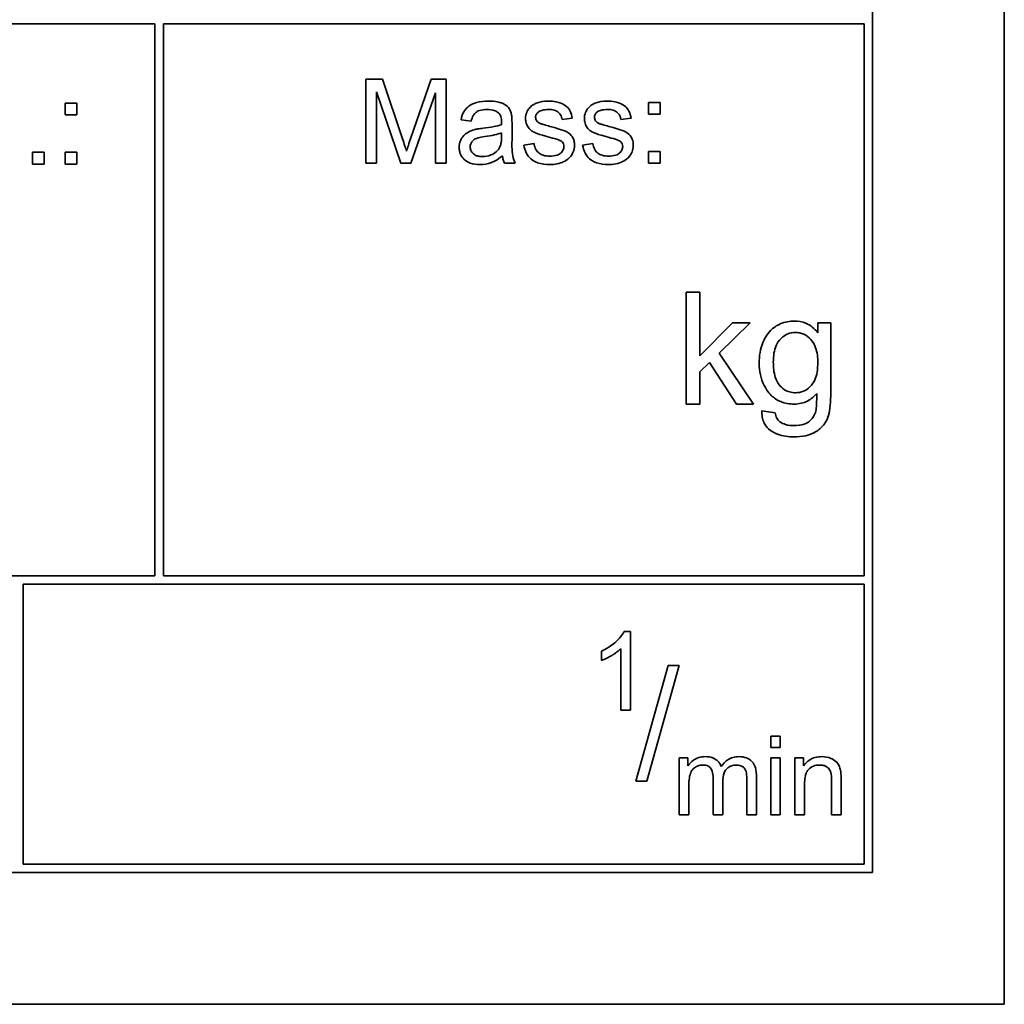
# Model space of a CAD drawing. Units: millimetres. Extents: x -401 to 3631, y -515 to 1461.
# Drawn here: x 1210 to 1227, y 1340 to 1358 of the extents above; entities that cross this region are included whole.
import ezdxf

# ---------------------------------------------------------------- set-up
doc = ezdxf.new("R2010")
doc.units = ezdxf.units.MM
doc.layers.add('Widoczne (ISO)', color=1, linetype='Continuous', lineweight=35)

msp = doc.modelspace()

# ---------------------------------------------------------------- linework, layer by layer
at = {"layer": 'Widoczne (ISO)'}
for p, q in [((1227.416, 1340.437), (1227.416, 1375.437)), ((1225.066, 1342.787), (1225.066, 1373.087)), ((1199.916, 1357.937), (1212.266, 1357.937)), ((1212.266, 1357.937), (1212.266, 1348.087)), ((1212.416, 1348.087), (1212.416, 1357.937)), ((1212.416, 1357.937), (1224.916, 1357.937)), ((1224.916, 1357.937), (1224.916, 1348.087)), ((1216.325, 1356.949), (1216.027, 1356.949)), ((1216.027, 1356.949), (1216.027, 1355.449)), ((1216.681, 1355.887), (1216.325, 1356.949)), ((1217.193, 1356.949), (1216.833, 1355.905)), ((1217.46, 1356.949), (1217.193, 1356.949)), ((1217.46, 1355.449), (1217.46, 1356.949)), ((1216.218, 1355.449), (1216.218, 1356.726)), ((1216.218, 1356.726), (1216.652, 1355.449)), ((1216.831, 1355.449), (1217.269, 1356.704)), ((1217.269, 1356.704), (1217.269, 1355.449)), ((1210.874, 1356.524), (1210.665, 1356.524)), ((1210.665, 1356.524), (1210.665, 1356.314)), ((1210.874, 1356.314), (1210.874, 1356.524)), ((1221.278, 1356.536), (1221.069, 1356.536)), ((1221.069, 1356.536), (1221.069, 1356.327)), ((1221.278, 1356.327), (1221.278, 1356.536)), ((1210.665, 1356.314), (1210.874, 1356.314)), ((1221.069, 1356.327), (1221.278, 1356.327)), ((1217.725, 1356.225), (1217.905, 1356.201)), ((1218.635, 1355.904), (1218.635, 1356.15)), ((1219.529, 1356.231), (1219.71, 1356.255)), ((1220.577, 1356.231), (1220.758, 1356.255)), ((1218.45, 1355.994), (1218.448, 1355.927)), ((1219.028, 1355.802), (1218.846, 1355.774)), ((1220.077, 1355.802), (1219.895, 1355.774)), ((1210.292, 1355.646), (1210.083, 1355.646)), ((1210.083, 1355.646), (1210.083, 1355.436)), ((1210.292, 1355.436), (1210.292, 1355.646)), ((1210.874, 1355.646), (1210.665, 1355.646)), ((1210.665, 1355.646), (1210.665, 1355.436)), ((1210.874, 1355.436), (1210.874, 1355.646)), ((1221.278, 1355.658), (1221.069, 1355.658)), ((1221.069, 1355.658), (1221.069, 1355.449)), ((1221.278, 1355.449), (1221.278, 1355.658)), ((1210.083, 1355.436), (1210.292, 1355.436)), ((1210.665, 1355.436), (1210.874, 1355.436)), ((1216.027, 1355.449), (1216.218, 1355.449)), ((1216.652, 1355.449), (1216.831, 1355.449)), ((1217.269, 1355.449), (1217.46, 1355.449)), ((1218.501, 1355.449), (1218.693, 1355.449)), ((1221.069, 1355.449), (1221.278, 1355.449)), ((1221.986, 1353.151), (1221.741, 1353.151)), ((1221.741, 1353.151), (1221.741, 1351.151)), ((1221.986, 1352.01), (1221.986, 1353.151)), ((1222.567, 1352.6), (1221.986, 1352.01)), ((1222.332, 1352.062), (1222.886, 1352.6)), ((1222.886, 1352.6), (1222.567, 1352.6)), ((1224.32, 1352.6), (1224.093, 1352.6)), ((1224.093, 1352.6), (1224.093, 1352.425)), ((1224.32, 1351.349), (1224.32, 1352.6)), ((1222.942, 1351.151), (1222.332, 1352.062)), ((1221.986, 1351.725), (1222.157, 1351.891)), ((1222.157, 1351.891), (1222.639, 1351.151)), ((1221.986, 1351.151), (1221.986, 1351.725)), ((1221.741, 1351.151), (1221.986, 1351.151)), ((1222.639, 1351.151), (1222.942, 1351.151)), ((1223.331, 1350.997), (1223.091, 1351.032)), ((1212.266, 1348.087), (1199.916, 1348.087)), ((1224.916, 1348.087), (1212.416, 1348.087)), ((1209.916, 1342.937), (1209.916, 1347.937)), ((1209.916, 1347.937), (1224.916, 1347.937)), ((1224.916, 1347.937), (1224.916, 1342.937)), ((1220.747, 1347.093), (1220.636, 1347.093)), ((1220.747, 1345.687), (1220.747, 1347.093)), ((1220.576, 1346.782), (1220.576, 1345.687)), ((1220.232, 1346.742), (1220.232, 1346.575)), ((1221.421, 1346.487), (1220.842, 1344.42)), ((1221.04, 1344.42), (1221.619, 1346.487)), ((1221.619, 1346.487), (1221.421, 1346.487)), ((1220.576, 1345.687), (1220.747, 1345.687)), ((1223.421, 1345.221), (1223.249, 1345.221)), ((1223.249, 1345.221), (1223.249, 1345.023)), ((1223.421, 1345.023), (1223.421, 1345.221)), ((1223.249, 1345.023), (1223.421, 1345.023)), ((1221.772, 1344.835), (1221.618, 1344.835)), ((1221.618, 1344.835), (1221.618, 1343.821)), ((1221.772, 1344.692), (1221.772, 1344.835)), ((1223.421, 1344.835), (1223.249, 1344.835)), ((1223.249, 1344.835), (1223.249, 1343.821)), ((1223.421, 1343.821), (1223.421, 1344.835)), ((1223.837, 1344.835), (1223.682, 1344.835)), ((1223.682, 1344.835), (1223.682, 1343.821)), ((1223.837, 1344.691), (1223.837, 1344.835)), ((1222.994, 1343.821), (1222.994, 1344.516)), ((1220.842, 1344.42), (1221.04, 1344.42)), ((1221.79, 1343.821), (1221.79, 1344.347)), ((1222.221, 1344.479), (1222.221, 1343.821)), ((1222.393, 1343.821), (1222.393, 1344.41)), ((1222.822, 1344.46), (1222.822, 1343.821)), ((1223.854, 1343.821), (1223.854, 1344.374)), ((1224.334, 1344.437), (1224.334, 1343.821)), ((1224.506, 1343.821), (1224.506, 1344.444)), ((1221.618, 1343.821), (1221.79, 1343.821)), ((1222.221, 1343.821), (1222.393, 1343.821)), ((1222.822, 1343.821), (1222.994, 1343.821)), ((1223.249, 1343.821), (1223.421, 1343.821)), ((1223.682, 1343.821), (1223.854, 1343.821)), ((1224.334, 1343.821), (1224.506, 1343.821)), ((1224.916, 1342.937), (1209.916, 1342.937)), ((1159.766, 1342.787), (1225.066, 1342.787)), ((1157.416, 1340.437), (1227.416, 1340.437))]:
    msp.add_line(p, q, dxfattribs=at)
for points, knots in [([(1218.214, 1356.56), (1218.143, 1356.56), (1218.071, 1356.553), (1217.961, 1356.521), (1217.913, 1356.502), (1217.833, 1356.447), (1217.807, 1356.417), (1217.755, 1356.336), (1217.736, 1356.281), (1217.725, 1356.225)], [-0.06259246, -0.06259246, -0.06259246, -0.06259246, -0.04177957, -0.04177957, -0.02867644, -0.02867644, -0.01704471, -0.01704471, 0, 0, 0, 0]), ([(1218.626, 1356.32), (1218.62, 1356.348), (1218.611, 1356.375), (1218.579, 1356.436), (1218.559, 1356.457), (1218.52, 1356.492), (1218.484, 1356.511), (1218.414, 1356.538), (1218.347, 1356.56), (1218.214, 1356.56)], [-0.1082286, -0.1082286, -0.1082286, -0.1082286, -0.097837, -0.097837, -0.0832807, -0.0832807, -0.0398714, -0.0398714, 0, 0, 0, 0]), ([(1219.001, 1356.485), (1218.978, 1356.469), (1218.958, 1356.45), (1218.925, 1356.409), (1218.91, 1356.385), (1218.884, 1356.322), (1218.877, 1356.285), (1218.877, 1356.247)], [-0.03030333, -0.03030333, -0.03030333, -0.03030333, -0.02038896, -0.02038896, -0.01146085, -0.01146085, 0, 0, 0, 0]), ([(1219.279, 1356.56), (1219.2, 1356.56), (1219.139, 1356.547), (1219.058, 1356.518), (1219.027, 1356.504), (1219.001, 1356.485)], [-0.02585515, -0.02585515, -0.02585515, -0.02585515, -0.00969993, -0.00969993, 0, 0, 0, 0]), ([(1219.71, 1356.255), (1219.703, 1356.297), (1219.691, 1356.34), (1219.654, 1356.418), (1219.633, 1356.441), (1219.584, 1356.486), (1219.545, 1356.507), (1219.464, 1356.538), (1219.392, 1356.56), (1219.279, 1356.56)], [-0.1004853, -0.1004853, -0.1004853, -0.1004853, -0.083283, -0.083283, -0.0658456, -0.0658456, -0.0339042, -0.0339042, 0, 0, 0, 0]), ([(1220.049, 1356.485), (1220.027, 1356.469), (1220.007, 1356.45), (1219.974, 1356.409), (1219.959, 1356.385), (1219.932, 1356.322), (1219.926, 1356.285), (1219.926, 1356.247)], [-0.03030333, -0.03030333, -0.03030333, -0.03030333, -0.02038896, -0.02038896, -0.01146085, -0.01146085, 0, 0, 0, 0]), ([(1220.327, 1356.56), (1220.248, 1356.56), (1220.188, 1356.547), (1220.107, 1356.518), (1220.075, 1356.504), (1220.049, 1356.485)], [-0.02585515, -0.02585515, -0.02585515, -0.02585515, -0.00969993, -0.00969993, 0, 0, 0, 0]), ([(1220.758, 1356.255), (1220.751, 1356.297), (1220.74, 1356.34), (1220.702, 1356.418), (1220.681, 1356.441), (1220.632, 1356.486), (1220.594, 1356.507), (1220.512, 1356.538), (1220.44, 1356.56), (1220.327, 1356.56)], [-0.1004853, -0.1004853, -0.1004853, -0.1004853, -0.083283, -0.083283, -0.0658456, -0.0658456, -0.0339042, -0.0339042, 0, 0, 0, 0]), ([(1217.905, 1356.201), (1217.914, 1356.236), (1217.927, 1356.271), (1217.956, 1356.322), (1217.971, 1356.34), (1218.001, 1356.366), (1218.02, 1356.38), (1218.094, 1356.404), (1218.141, 1356.408), (1218.188, 1356.408)], [-0.06790998, -0.06790998, -0.06790998, -0.06790998, -0.04241937, -0.04241937, -0.02581325, -0.02581325, -0.01416509, -0.01416509, 0, 0, 0, 0]), ([(1218.188, 1356.408), (1218.236, 1356.408), (1218.287, 1356.402), (1218.356, 1356.375), (1218.378, 1356.362), (1218.397, 1356.345)], [-0.02219324, -0.02219324, -0.02219324, -0.02219324, -0.0077339, -0.0077339, 0, 0, 0, 0]), ([(1218.397, 1356.345), (1218.406, 1356.337), (1218.414, 1356.328), (1218.427, 1356.307), (1218.432, 1356.295), (1218.446, 1356.252), (1218.45, 1356.218), (1218.45, 1356.186)], [-0.01704314, -0.01704314, -0.01704314, -0.01704314, -0.01346455, -0.01346455, -0.0095512, -0.0095512, 0, 0, 0, 0]), ([(1218.635, 1356.15), (1218.635, 1356.183), (1218.634, 1356.22), (1218.631, 1356.276), (1218.629, 1356.301), (1218.626, 1356.32)], [-0.01414518, -0.01414518, -0.01414518, -0.01414518, -0.00576954, -0.00576954, 0, 0, 0, 0]), ([(1219.056, 1356.269), (1219.056, 1356.277), (1219.057, 1356.286), (1219.061, 1356.303), (1219.064, 1356.311), (1219.077, 1356.336), (1219.09, 1356.351), (1219.116, 1356.372), (1219.133, 1356.384), (1219.203, 1356.405), (1219.247, 1356.409), (1219.291, 1356.409)], [-0.0543707, -0.0543707, -0.0543707, -0.0543707, -0.04730017, -0.04730017, -0.04024115, -0.04024115, -0.02463176, -0.02463176, -0.01322642, -0.01322642, 0, 0, 0, 0]), ([(1219.078, 1356.205), (1219.071, 1356.214), (1219.065, 1356.224), (1219.057, 1356.246), (1219.056, 1356.257), (1219.056, 1356.269)], [-0.006993595, -0.006993595, -0.006993595, -0.006993595, -0.003469824, -0.003469824, 0, 0, 0, 0]), ([(1219.291, 1356.409), (1219.324, 1356.409), (1219.358, 1356.406), (1219.412, 1356.39), (1219.434, 1356.38), (1219.467, 1356.356), (1219.485, 1356.339), (1219.516, 1356.287), (1219.525, 1356.26), (1219.529, 1356.231)], [-0.04833, -0.04833, -0.04833, -0.04833, -0.03065076, -0.03065076, -0.01795645, -0.01795645, -0.00870258, -0.00870258, 0, 0, 0, 0]), ([(1220.104, 1356.269), (1220.104, 1356.277), (1220.105, 1356.286), (1220.109, 1356.303), (1220.112, 1356.311), (1220.125, 1356.336), (1220.138, 1356.351), (1220.164, 1356.372), (1220.181, 1356.384), (1220.251, 1356.405), (1220.295, 1356.409), (1220.339, 1356.409)], [-0.0543707, -0.0543707, -0.0543707, -0.0543707, -0.04730017, -0.04730017, -0.04024115, -0.04024115, -0.02463176, -0.02463176, -0.01322642, -0.01322642, 0, 0, 0, 0]), ([(1220.127, 1356.205), (1220.119, 1356.214), (1220.114, 1356.224), (1220.106, 1356.246), (1220.104, 1356.257), (1220.104, 1356.269)], [-0.006993595, -0.006993595, -0.006993595, -0.006993595, -0.003469824, -0.003469824, 0, 0, 0, 0]), ([(1220.339, 1356.409), (1220.372, 1356.409), (1220.406, 1356.406), (1220.461, 1356.39), (1220.482, 1356.38), (1220.515, 1356.356), (1220.534, 1356.339), (1220.564, 1356.287), (1220.573, 1356.26), (1220.577, 1356.231)], [-0.04833, -0.04833, -0.04833, -0.04833, -0.03065076, -0.03065076, -0.01795645, -0.01795645, -0.00870258, -0.00870258, 0, 0, 0, 0]), ([(1218.448, 1356.138), (1218.407, 1356.124), (1218.357, 1356.113), (1218.251, 1356.092), (1218.183, 1356.083), (1218.12, 1356.075)], [-0.03215365, -0.03215365, -0.03215365, -0.03215365, -0.0190186, -0.0190186, 0, 0, 0, 0]), ([(1218.45, 1356.186), (1218.45, 1356.182), (1218.449, 1356.173), (1218.449, 1356.159), (1218.449, 1356.148), (1218.448, 1356.138)], [-0.004156718, -0.004156718, -0.004156718, -0.004156718, -0.002878805, -0.002878805, 0, 0, 0, 0]), ([(1218.877, 1356.247), (1218.877, 1356.219), (1218.881, 1356.193), (1218.899, 1356.133), (1218.913, 1356.109), (1218.943, 1356.064), (1218.968, 1356.04), (1219.03, 1355.999), (1219.093, 1355.967), (1219.317, 1355.91)], [-0.1896975, -0.1896975, -0.1896975, -0.1896975, -0.1634666, -0.1634666, -0.1305477, -0.1305477, -0.0694836, -0.0694836, 0, 0, 0, 0]), ([(1219.149, 1356.155), (1219.135, 1356.161), (1219.12, 1356.168), (1219.096, 1356.185), (1219.086, 1356.194), (1219.078, 1356.205)], [-0.008707503, -0.008707503, -0.008707503, -0.008707503, -0.003966677, -0.003966677, 0, 0, 0, 0]), ([(1219.312, 1356.107), (1219.279, 1356.117), (1219.237, 1356.128), (1219.186, 1356.144), (1219.161, 1356.151), (1219.149, 1356.155)], [-0.01077527, -0.01077527, -0.01077527, -0.01077527, -0.00377927, -0.00377927, 0, 0, 0, 0]), ([(1219.751, 1355.768), (1219.751, 1355.795), (1219.748, 1355.822), (1219.736, 1355.871), (1219.727, 1355.894), (1219.705, 1355.93), (1219.685, 1355.96), (1219.611, 1356.014), (1219.552, 1356.044), (1219.312, 1356.107)], [-0.3895857, -0.3895857, -0.3895857, -0.3895857, -0.2668652, -0.2668652, -0.1557379, -0.1557379, -0.0747121, -0.0747121, 0, 0, 0, 0]), ([(1219.926, 1356.247), (1219.926, 1356.219), (1219.929, 1356.193), (1219.947, 1356.133), (1219.961, 1356.109), (1219.991, 1356.064), (1220.016, 1356.04), (1220.079, 1355.999), (1220.141, 1355.967), (1220.366, 1355.91)], [-0.1896975, -0.1896975, -0.1896975, -0.1896975, -0.1634666, -0.1634666, -0.1305477, -0.1305477, -0.0694836, -0.0694836, 0, 0, 0, 0]), ([(1220.198, 1356.155), (1220.183, 1356.161), (1220.168, 1356.168), (1220.145, 1356.185), (1220.135, 1356.194), (1220.127, 1356.205)], [-0.008707503, -0.008707503, -0.008707503, -0.008707503, -0.003966677, -0.003966677, 0, 0, 0, 0]), ([(1220.36, 1356.107), (1220.327, 1356.117), (1220.285, 1356.128), (1220.234, 1356.144), (1220.21, 1356.151), (1220.198, 1356.155)], [-0.01077527, -0.01077527, -0.01077527, -0.01077527, -0.00377927, -0.00377927, 0, 0, 0, 0]), ([(1220.799, 1355.768), (1220.799, 1355.795), (1220.796, 1355.822), (1220.784, 1355.871), (1220.775, 1355.894), (1220.754, 1355.93), (1220.733, 1355.96), (1220.659, 1356.014), (1220.601, 1356.044), (1220.36, 1356.107)], [-0.3895857, -0.3895857, -0.3895857, -0.3895857, -0.2668652, -0.2668652, -0.1557379, -0.1557379, -0.0747121, -0.0747121, 0, 0, 0, 0]), ([(1217.957, 1356.047), (1217.922, 1356.038), (1217.888, 1356.025), (1217.813, 1355.983), (1217.788, 1355.959), (1217.751, 1355.919), (1217.73, 1355.887), (1217.7, 1355.815), (1217.693, 1355.776), (1217.693, 1355.736)], [-0.03578706, -0.03578706, -0.03578706, -0.03578706, -0.03048975, -0.03048975, -0.02339172, -0.02339172, -0.01209324, -0.01209324, 0, 0, 0, 0]), ([(1217.889, 1355.74), (1217.889, 1355.759), (1217.892, 1355.777), (1217.905, 1355.814), (1217.916, 1355.831), (1217.943, 1355.862), (1217.961, 1355.875), (1217.999, 1355.894), (1218.038, 1355.909), (1218.149, 1355.924)], [-0.1318599, -0.1318599, -0.1318599, -0.1318599, -0.1013225, -0.1013225, -0.0692861, -0.0692861, -0.0335457, -0.0335457, 0, 0, 0, 0]), ([(1218.12, 1356.075), (1218.089, 1356.072), (1218.056, 1356.067), (1218.003, 1356.058), (1217.978, 1356.053), (1217.957, 1356.047)], [-0.01610645, -0.01610645, -0.01610645, -0.01610645, -0.00661295, -0.00661295, 0, 0, 0, 0]), ([(1218.149, 1355.924), (1218.206, 1355.933), (1218.268, 1355.943), (1218.365, 1355.966), (1218.411, 1355.978), (1218.45, 1355.994)], [-0.03016855, -0.03016855, -0.03016855, -0.03016855, -0.01267045, -0.01267045, 0, 0, 0, 0]), ([(1218.448, 1355.927), (1218.448, 1355.892), (1218.447, 1355.855), (1218.437, 1355.794), (1218.43, 1355.767), (1218.419, 1355.743)], [-0.01844987, -0.01844987, -0.01844987, -0.01844987, -0.00792876, -0.00792876, 0, 0, 0, 0]), ([(1216.753, 1355.665), (1216.744, 1355.694), (1216.733, 1355.728), (1216.71, 1355.799), (1216.695, 1355.845), (1216.681, 1355.887)], [-0.02235125, -0.02235125, -0.02235125, -0.02235125, -0.0132705, -0.0132705, 0, 0, 0, 0]), ([(1216.833, 1355.905), (1216.817, 1355.86), (1216.801, 1355.811), (1216.775, 1355.734), (1216.763, 1355.697), (1216.753, 1355.665)], [-0.02453922, -0.02453922, -0.02453922, -0.02453922, -0.01008126, -0.01008126, 0, 0, 0, 0]), ([(1217.693, 1355.736), (1217.693, 1355.714), (1217.695, 1355.691), (1217.703, 1355.649), (1217.709, 1355.629), (1217.733, 1355.574), (1217.756, 1355.544), (1217.803, 1355.499), (1217.835, 1355.473), (1217.943, 1355.432), (1218.005, 1355.425), (1218.064, 1355.425)], [-0.08652933, -0.08652933, -0.08652933, -0.08652933, -0.07240438, -0.07240438, -0.05904127, -0.05904127, -0.03463088, -0.03463088, -0.0179382, -0.0179382, 0, 0, 0, 0]), ([(1218.108, 1355.569), (1218.086, 1355.569), (1218.065, 1355.57), (1218.026, 1355.577), (1218.008, 1355.582), (1217.973, 1355.597), (1217.953, 1355.608), (1217.92, 1355.643), (1217.909, 1355.659), (1217.893, 1355.698), (1217.889, 1355.719), (1217.889, 1355.74)], [-0.03837437, -0.03837437, -0.03837437, -0.03837437, -0.0289785, -0.0289785, -0.02084413, -0.02084413, -0.01250538, -0.01250538, -0.00650351, -0.00650351, 0, 0, 0, 0]), ([(1218.419, 1355.743), (1218.403, 1355.71), (1218.382, 1355.681), (1218.32, 1355.625), (1218.282, 1355.607), (1218.212, 1355.577), (1218.16, 1355.569), (1218.108, 1355.569)], [-0.02848111, -0.02848111, -0.02848111, -0.02848111, -0.02298896, -0.02298896, -0.01573618, -0.01573618, 0, 0, 0, 0]), ([(1218.693, 1355.449), (1218.671, 1355.49), (1218.655, 1355.534), (1218.628, 1355.686), (1218.635, 1355.796), (1218.635, 1355.904)], [-0.04649923, -0.04649923, -0.04649923, -0.04649923, -0.03243457, -0.03243457, 0, 0, 0, 0]), ([(1218.846, 1355.774), (1218.855, 1355.726), (1218.868, 1355.68), (1218.91, 1355.596), (1218.937, 1355.559), (1218.998, 1355.503), (1219.036, 1355.477), (1219.161, 1355.433), (1219.238, 1355.425), (1219.312, 1355.425)], [-0.08375952, -0.08375952, -0.08375952, -0.08375952, -0.06120212, -0.06120212, -0.03963974, -0.03963974, -0.02199572, -0.02199572, 0, 0, 0, 0]), ([(1219.311, 1355.576), (1219.271, 1355.576), (1219.231, 1355.58), (1219.167, 1355.6), (1219.141, 1355.612), (1219.101, 1355.644), (1219.08, 1355.664), (1219.044, 1355.728), (1219.033, 1355.765), (1219.028, 1355.802)], [-0.05390255, -0.05390255, -0.05390255, -0.05390255, -0.03542055, -0.03542055, -0.02199773, -0.02199773, -0.0113176, -0.0113176, 0, 0, 0, 0]), ([(1219.561, 1355.75), (1219.561, 1355.739), (1219.56, 1355.728), (1219.555, 1355.706), (1219.551, 1355.696), (1219.536, 1355.665), (1219.521, 1355.647), (1219.492, 1355.621), (1219.471, 1355.605), (1219.396, 1355.58), (1219.352, 1355.576), (1219.311, 1355.576)], [-0.05680803, -0.05680803, -0.05680803, -0.05680803, -0.04880107, -0.04880107, -0.04088939, -0.04088939, -0.02374443, -0.02374443, -0.01241888, -0.01241888, 0, 0, 0, 0]), ([(1219.312, 1355.425), (1219.354, 1355.425), (1219.395, 1355.428), (1219.487, 1355.447), (1219.524, 1355.462), (1219.588, 1355.49), (1219.625, 1355.514), (1219.695, 1355.584), (1219.715, 1355.623), (1219.743, 1355.688), (1219.751, 1355.727), (1219.751, 1355.768)], [-0.03643318, -0.03643318, -0.03643318, -0.03643318, -0.03294922, -0.03294922, -0.02864058, -0.02864058, -0.02122951, -0.02122951, -0.01214946, -0.01214946, 0, 0, 0, 0]), ([(1219.317, 1355.91), (1219.368, 1355.897), (1219.425, 1355.882), (1219.48, 1355.861), (1219.495, 1355.855), (1219.506, 1355.848)], [-0.01442949, -0.01442949, -0.01442949, -0.01442949, -0.00379745, -0.00379745, 0, 0, 0, 0]), ([(1219.506, 1355.848), (1219.516, 1355.841), (1219.526, 1355.833), (1219.542, 1355.815), (1219.548, 1355.805), (1219.558, 1355.78), (1219.561, 1355.765), (1219.561, 1355.75)], [-0.01185469, -0.01185469, -0.01185469, -0.01185469, -0.00808994, -0.00808994, -0.0046076, -0.0046076, 0, 0, 0, 0]), ([(1219.895, 1355.774), (1219.903, 1355.726), (1219.917, 1355.68), (1219.958, 1355.596), (1219.985, 1355.559), (1220.047, 1355.503), (1220.084, 1355.477), (1220.209, 1355.433), (1220.287, 1355.425), (1220.36, 1355.425)], [-0.08375952, -0.08375952, -0.08375952, -0.08375952, -0.06120212, -0.06120212, -0.03963974, -0.03963974, -0.02199572, -0.02199572, 0, 0, 0, 0]), ([(1220.359, 1355.576), (1220.32, 1355.576), (1220.28, 1355.58), (1220.215, 1355.6), (1220.19, 1355.612), (1220.149, 1355.644), (1220.128, 1355.664), (1220.092, 1355.728), (1220.082, 1355.765), (1220.077, 1355.802)], [-0.05390255, -0.05390255, -0.05390255, -0.05390255, -0.03542055, -0.03542055, -0.02199773, -0.02199773, -0.0113176, -0.0113176, 0, 0, 0, 0]), ([(1220.609, 1355.75), (1220.609, 1355.739), (1220.608, 1355.728), (1220.603, 1355.706), (1220.6, 1355.696), (1220.585, 1355.665), (1220.569, 1355.647), (1220.54, 1355.621), (1220.52, 1355.605), (1220.445, 1355.58), (1220.4, 1355.576), (1220.359, 1355.576)], [-0.05680803, -0.05680803, -0.05680803, -0.05680803, -0.04880107, -0.04880107, -0.04088939, -0.04088939, -0.02374443, -0.02374443, -0.01241888, -0.01241888, 0, 0, 0, 0]), ([(1220.36, 1355.425), (1220.402, 1355.425), (1220.444, 1355.428), (1220.536, 1355.447), (1220.573, 1355.462), (1220.636, 1355.49), (1220.673, 1355.514), (1220.743, 1355.584), (1220.764, 1355.623), (1220.791, 1355.688), (1220.799, 1355.727), (1220.799, 1355.768)], [-0.03643318, -0.03643318, -0.03643318, -0.03643318, -0.03294922, -0.03294922, -0.02864058, -0.02864058, -0.02122951, -0.02122951, -0.01214946, -0.01214946, 0, 0, 0, 0]), ([(1220.366, 1355.91), (1220.416, 1355.897), (1220.473, 1355.882), (1220.528, 1355.861), (1220.544, 1355.855), (1220.554, 1355.848)], [-0.01442949, -0.01442949, -0.01442949, -0.01442949, -0.00379745, -0.00379745, 0, 0, 0, 0]), ([(1220.554, 1355.848), (1220.565, 1355.841), (1220.575, 1355.833), (1220.59, 1355.815), (1220.596, 1355.805), (1220.607, 1355.78), (1220.609, 1355.765), (1220.609, 1355.75)], [-0.01185469, -0.01185469, -0.01185469, -0.01185469, -0.00808994, -0.00808994, -0.0046076, -0.0046076, 0, 0, 0, 0]), ([(1218.064, 1355.425), (1218.134, 1355.425), (1218.202, 1355.436), (1218.303, 1355.474), (1218.371, 1355.504), (1218.464, 1355.583)], [-0.1026974, -0.1026974, -0.1026974, -0.1026974, -0.0366339, -0.0366339, 0, 0, 0, 0]), ([(1218.464, 1355.583), (1218.467, 1355.558), (1218.471, 1355.534), (1218.483, 1355.49), (1218.491, 1355.469), (1218.501, 1355.449)], [-0.01394209, -0.01394209, -0.01394209, -0.01394209, -0.00664884, -0.00664884, 0, 0, 0, 0]), ([(1223.671, 1352.632), (1223.587, 1352.632), (1223.505, 1352.619), (1223.352, 1352.555), (1223.293, 1352.51), (1223.175, 1352.39), (1223.135, 1352.309), (1223.064, 1352.135), (1223.043, 1352.011), (1223.043, 1351.884)], [-0.07998161, -0.07998161, -0.07998161, -0.07998161, -0.06811243, -0.06811243, -0.05655661, -0.05655661, -0.03815394, -0.03815394, 0, 0, 0, 0]), ([(1224.093, 1352.425), (1224.063, 1352.462), (1224.03, 1352.496), (1223.956, 1352.553), (1223.918, 1352.576), (1223.811, 1352.62), (1223.742, 1352.632), (1223.671, 1352.632)], [-0.04911498, -0.04911498, -0.04911498, -0.04911498, -0.03478862, -0.03478862, -0.02129763, -0.02129763, 0, 0, 0, 0]), ([(1223.296, 1351.901), (1223.296, 1351.954), (1223.299, 1352.009), (1223.316, 1352.107), (1223.329, 1352.152), (1223.36, 1352.225), (1223.387, 1352.278), (1223.474, 1352.361), (1223.511, 1352.386), (1223.596, 1352.421), (1223.642, 1352.43), (1223.689, 1352.43)], [-0.1176444, -0.1176444, -0.1176444, -0.1176444, -0.0812746, -0.0812746, -0.0501475, -0.0501475, -0.0276637, -0.0276637, -0.0141497, -0.0141497, 0, 0, 0, 0]), ([(1223.689, 1352.43), (1223.715, 1352.43), (1223.742, 1352.427), (1223.793, 1352.416), (1223.817, 1352.408), (1223.888, 1352.375), (1223.929, 1352.342), (1223.988, 1352.278), (1224.023, 1352.234), (1224.08, 1352.074), (1224.09, 1351.981), (1224.09, 1351.893)], [-0.1240194, -0.1240194, -0.1240194, -0.1240194, -0.1055073, -0.1055073, -0.0875108, -0.0875108, -0.0506756, -0.0506756, -0.0264655, -0.0264655, 0, 0, 0, 0]), ([(1223.043, 1351.884), (1223.043, 1351.812), (1223.05, 1351.741), (1223.08, 1351.606), (1223.102, 1351.543), (1223.157, 1351.436), (1223.198, 1351.367), (1223.308, 1351.258), (1223.364, 1351.22), (1223.504, 1351.163), (1223.586, 1351.151), (1223.669, 1351.151)], [-0.1401287, -0.1401287, -0.1401287, -0.1401287, -0.1046601, -0.1046601, -0.0712494, -0.0712494, -0.0454393, -0.0454393, -0.0247964, -0.0247964, 0, 0, 0, 0]), ([(1223.692, 1351.353), (1223.657, 1351.353), (1223.622, 1351.358), (1223.556, 1351.376), (1223.526, 1351.39), (1223.451, 1351.437), (1223.421, 1351.471), (1223.372, 1351.528), (1223.348, 1351.577), (1223.304, 1351.715), (1223.296, 1351.811), (1223.296, 1351.901)], [-0.05688776, -0.05688776, -0.05688776, -0.05688776, -0.0529847, -0.0529847, -0.04921102, -0.04921102, -0.04310327, -0.04310327, -0.02682235, -0.02682235, 0, 0, 0, 0]), ([(1224.09, 1351.893), (1224.09, 1351.836), (1224.086, 1351.778), (1224.069, 1351.675), (1224.057, 1351.627), (1224.02, 1351.544), (1223.994, 1351.5), (1223.916, 1351.424), (1223.878, 1351.399), (1223.79, 1351.362), (1223.742, 1351.353), (1223.692, 1351.353)], [-0.09216314, -0.09216314, -0.09216314, -0.09216314, -0.06781659, -0.06781659, -0.04748542, -0.04748542, -0.02875374, -0.02875374, -0.01490208, -0.01490208, 0, 0, 0, 0]), ([(1223.665, 1350.564), (1223.736, 1350.564), (1223.808, 1350.57), (1223.956, 1350.605), (1224.011, 1350.632), (1224.106, 1350.687), (1224.155, 1350.728), (1224.249, 1350.846), (1224.27, 1350.911), (1224.31, 1351.052), (1224.32, 1351.197), (1224.32, 1351.349)], [-0.08548429, -0.08548429, -0.08548429, -0.08548429, -0.07875222, -0.07875222, -0.07110678, -0.07110678, -0.06027385, -0.06027385, -0.04566732, -0.04566732, 0, 0, 0, 0]), ([(1223.669, 1351.151), (1223.711, 1351.151), (1223.752, 1351.155), (1223.832, 1351.173), (1223.869, 1351.187), (1223.969, 1351.238), (1224.023, 1351.285), (1224.07, 1351.34)], [-0.04615232, -0.04615232, -0.04615232, -0.04615232, -0.0336658, -0.0336658, -0.0216672, -0.0216672, 0, 0, 0, 0]), ([(1224.07, 1351.34), (1224.07, 1351.277), (1224.07, 1351.204), (1224.065, 1351.102), (1224.061, 1351.056), (1224.053, 1351.026)], [-0.02455872, -0.02455872, -0.02455872, -0.02455872, -0.00945167, -0.00945167, 0, 0, 0, 0]), ([(1223.091, 1351.032), (1223.091, 1350.994), (1223.093, 1350.957), (1223.106, 1350.887), (1223.115, 1350.854), (1223.149, 1350.78), (1223.176, 1350.741), (1223.255, 1350.668), (1223.312, 1350.636), (1223.463, 1350.577), (1223.565, 1350.564), (1223.665, 1350.564)], [-0.08661536, -0.08661536, -0.08661536, -0.08661536, -0.07476614, -0.07476614, -0.06404681, -0.06404681, -0.04878953, -0.04878953, -0.02985529, -0.02985529, 0, 0, 0, 0]), ([(1223.415, 1350.835), (1223.403, 1350.843), (1223.393, 1350.853), (1223.374, 1350.875), (1223.366, 1350.888), (1223.344, 1350.93), (1223.335, 1350.964), (1223.331, 1350.997)], [-0.01869831, -0.01869831, -0.01869831, -0.01869831, -0.01443199, -0.01443199, -0.01002176, -0.01002176, 0, 0, 0, 0]), ([(1224.053, 1351.026), (1224.044, 1350.993), (1224.032, 1350.961), (1223.998, 1350.903), (1223.978, 1350.879), (1223.918, 1350.823), (1223.881, 1350.805), (1223.791, 1350.773), (1223.726, 1350.766), (1223.665, 1350.766)], [-0.04228892, -0.04228892, -0.04228892, -0.04228892, -0.03524094, -0.03524094, -0.02859393, -0.02859393, -0.01842127, -0.01842127, 0, 0, 0, 0]), ([(1223.665, 1350.766), (1223.614, 1350.766), (1223.563, 1350.772), (1223.479, 1350.797), (1223.445, 1350.812), (1223.415, 1350.835)], [-0.02634671, -0.02634671, -0.02634671, -0.02634671, -0.01130411, -0.01130411, 0, 0, 0, 0]), ([(1220.636, 1347.093), (1220.603, 1347.025), (1220.547, 1346.962), (1220.444, 1346.869), (1220.364, 1346.803), (1220.232, 1346.742)], [-0.1124058, -0.1124058, -0.1124058, -0.1124058, -0.0436675, -0.0436675, 0, 0, 0, 0]), ([(1220.232, 1346.575), (1220.293, 1346.598), (1220.357, 1346.631), (1220.447, 1346.684), (1220.517, 1346.727), (1220.576, 1346.782)], [-0.06344297, -0.06344297, -0.06344297, -0.06344297, -0.02402068, -0.02402068, 0, 0, 0, 0]), ([(1222.079, 1344.858), (1222.042, 1344.858), (1222.004, 1344.853), (1221.948, 1344.836), (1221.913, 1344.823), (1221.832, 1344.768), (1221.798, 1344.734), (1221.772, 1344.692)], [-0.05618469, -0.05618469, -0.05618469, -0.05618469, -0.02943683, -0.02943683, -0.01469131, -0.01469131, 0, 0, 0, 0]), ([(1222.366, 1344.68), (1222.359, 1344.699), (1222.351, 1344.718), (1222.329, 1344.752), (1222.316, 1344.767), (1222.282, 1344.8), (1222.255, 1344.82), (1222.173, 1344.852), (1222.126, 1344.858), (1222.079, 1344.858)], [-0.04378237, -0.04378237, -0.04378237, -0.04378237, -0.03481231, -0.03481231, -0.02615558, -0.02615558, -0.01395881, -0.01395881, 0, 0, 0, 0]), ([(1222.68, 1344.858), (1222.645, 1344.858), (1222.61, 1344.853), (1222.543, 1344.834), (1222.512, 1344.819), (1222.437, 1344.769), (1222.398, 1344.726), (1222.366, 1344.68)], [-0.03788898, -0.03788898, -0.03788898, -0.03788898, -0.02730108, -0.02730108, -0.01699703, -0.01699703, 0, 0, 0, 0]), ([(1222.994, 1344.516), (1222.994, 1344.549), (1222.992, 1344.583), (1222.981, 1344.643), (1222.974, 1344.671), (1222.945, 1344.738), (1222.923, 1344.763), (1222.882, 1344.803), (1222.853, 1344.821), (1222.776, 1344.851), (1222.728, 1344.858), (1222.68, 1344.858)], [-0.04082834, -0.04082834, -0.04082834, -0.04082834, -0.03581197, -0.03581197, -0.03149817, -0.03149817, -0.02471813, -0.02471813, -0.01432104, -0.01432104, 0, 0, 0, 0]), ([(1224.159, 1344.858), (1224.119, 1344.858), (1224.08, 1344.853), (1224.006, 1344.833), (1223.972, 1344.818), (1223.899, 1344.769), (1223.865, 1344.733), (1223.837, 1344.691)], [-0.03817031, -0.03817031, -0.03817031, -0.03817031, -0.02624267, -0.02624267, -0.01514039, -0.01514039, 0, 0, 0, 0]), ([(1224.496, 1344.611), (1224.49, 1344.64), (1224.481, 1344.669), (1224.449, 1344.735), (1224.428, 1344.757), (1224.389, 1344.795), (1224.353, 1344.814), (1224.271, 1344.848), (1224.216, 1344.858), (1224.159, 1344.858)], [-0.03078159, -0.03078159, -0.03078159, -0.03078159, -0.02906218, -0.02906218, -0.02650806, -0.02650806, -0.0170156, -0.0170156, 0, 0, 0, 0]), ([(1221.79, 1344.347), (1221.79, 1344.389), (1221.792, 1344.436), (1221.805, 1344.524), (1221.815, 1344.552), (1221.834, 1344.597), (1221.849, 1344.62), (1221.894, 1344.665), (1221.923, 1344.68), (1221.975, 1344.702), (1222.007, 1344.708), (1222.041, 1344.708)], [-0.02994026, -0.02994026, -0.02994026, -0.02994026, -0.0262932, -0.0262932, -0.02234854, -0.02234854, -0.01697636, -0.01697636, -0.01003518, -0.01003518, 0, 0, 0, 0]), ([(1222.041, 1344.708), (1222.058, 1344.708), (1222.076, 1344.707), (1222.108, 1344.7), (1222.123, 1344.695), (1222.151, 1344.68), (1222.164, 1344.67), (1222.185, 1344.645), (1222.196, 1344.627), (1222.217, 1344.562), (1222.221, 1344.519), (1222.221, 1344.479)], [-0.04778924, -0.04778924, -0.04778924, -0.04778924, -0.03810783, -0.03810783, -0.02968717, -0.02968717, -0.02046688, -0.02046688, -0.01193383, -0.01193383, 0, 0, 0, 0]), ([(1222.393, 1344.41), (1222.393, 1344.467), (1222.4, 1344.523), (1222.436, 1344.608), (1222.455, 1344.629), (1222.488, 1344.661), (1222.513, 1344.678), (1222.573, 1344.703), (1222.607, 1344.708), (1222.642, 1344.708)], [-0.03006336, -0.03006336, -0.03006336, -0.03006336, -0.02418591, -0.02418591, -0.0195428, -0.0195428, -0.01042164, -0.01042164, 0, 0, 0, 0]), ([(1222.642, 1344.708), (1222.66, 1344.708), (1222.678, 1344.706), (1222.711, 1344.698), (1222.727, 1344.691), (1222.754, 1344.675), (1222.77, 1344.663), (1222.8, 1344.625), (1222.806, 1344.606), (1222.818, 1344.56), (1222.822, 1344.513), (1222.822, 1344.46)], [-0.03953082, -0.03953082, -0.03953082, -0.03953082, -0.03321182, -0.03321182, -0.02726862, -0.02726862, -0.0220041, -0.0220041, -0.0160629, -0.0160629, 0, 0, 0, 0]), ([(1223.854, 1344.374), (1223.854, 1344.413), (1223.856, 1344.453), (1223.868, 1344.521), (1223.876, 1344.552), (1223.899, 1344.599), (1223.912, 1344.618), (1223.941, 1344.646), (1223.969, 1344.67), (1224.046, 1344.702), (1224.084, 1344.708), (1224.123, 1344.708)], [-0.08995077, -0.08995077, -0.08995077, -0.08995077, -0.062472, -0.062472, -0.04065078, -0.04065078, -0.02503216, -0.02503216, -0.01162645, -0.01162645, 0, 0, 0, 0]), ([(1224.123, 1344.708), (1224.144, 1344.708), (1224.166, 1344.706), (1224.206, 1344.696), (1224.224, 1344.689), (1224.259, 1344.668), (1224.276, 1344.654), (1224.307, 1344.615), (1224.315, 1344.593), (1224.331, 1344.537), (1224.334, 1344.486), (1224.334, 1344.437)], [-0.03458095, -0.03458095, -0.03458095, -0.03458095, -0.02975597, -0.02975597, -0.02528289, -0.02528289, -0.0205001, -0.0205001, -0.01449304, -0.01449304, 0, 0, 0, 0]), ([(1224.506, 1344.444), (1224.506, 1344.476), (1224.505, 1344.513), (1224.502, 1344.568), (1224.5, 1344.592), (1224.496, 1344.611)], [-0.01401328, -0.01401328, -0.01401328, -0.01401328, -0.00575202, -0.00575202, 0, 0, 0, 0])]:
    msp.add_open_spline(points, degree=3, knots=knots, dxfattribs=at)

doc.saveas('drawing.dxf')
